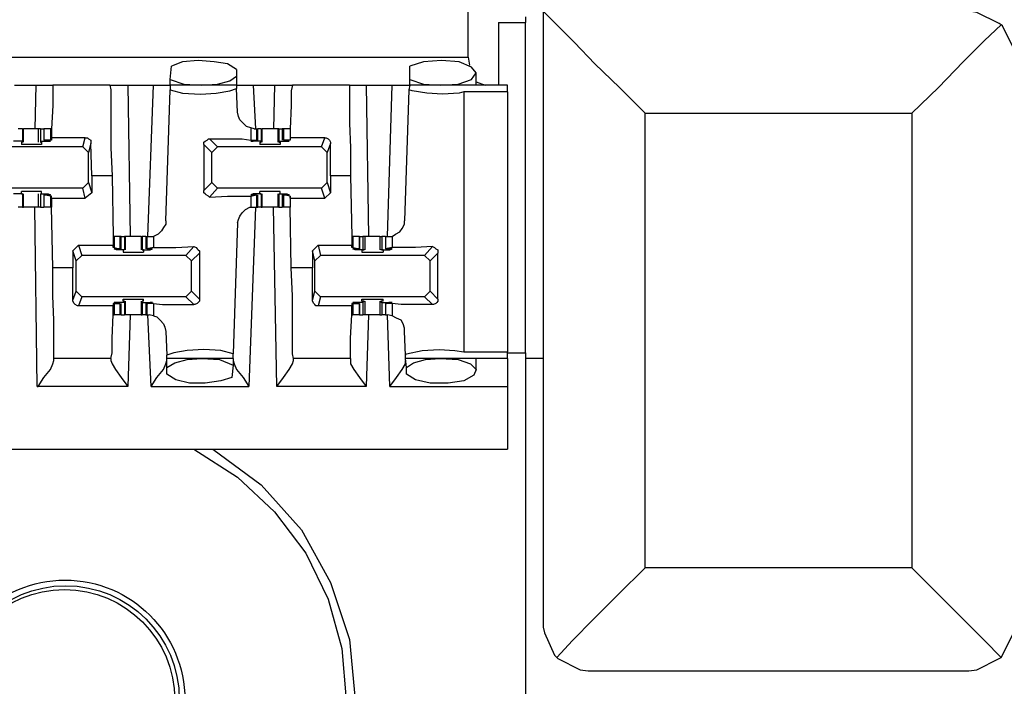
# Model space of a CAD drawing. Extents: x 0 to 21.4, y 0 to 14.2.
# Drawn here: x 18.4 to 19.3, y 11.2 to 11.8 of the extents above; entities that cross this region are included whole.
import ezdxf

# ---------------------------------------------------------------- set-up
doc = ezdxf.new("R2010")
doc.units = 0
doc.header["$MEASUREMENT"] = 0
doc.layers.get('0').update_dxf_attribs({"linetype": 'CONTINUOUS'})

msp = doc.modelspace()

# ---------------------------------------------------------------- linework, layer by layer
for p, q in [((18.7815, 11.73327), (18.7815, 11.78346)), ((18.83169, 11.7687), (18.83169, 11.76378)), ((18.84744, 11.77362), (18.84744, 11.23228)), ((18.80807, 11.76378), (18.80807, 11.70866)), ((18.80807, 11.76378), (18.83169, 11.76378)), ((18.83169, 11.47343), (18.83169, 11.76378)), ((11.17224, 11.73327), (18.7815, 11.73327)), ((18.51969, 11.71358), (18.52067, 11.72539)), ((18.73031, 11.71358), (18.73031, 11.72539)), ((18.7815, 11.73327), (18.78248, 11.72638)), ((18.57776, 11.72244), (18.57776, 11.71654)), ((18.57776, 11.71654), (18.57776, 11.70866)), ((18.78839, 11.70866), (18.78839, 11.71949)), ((18.38287, 11.70866), (18.40157, 11.70866)), ((18.40157, 11.70866), (18.40059, 11.67028)), ((18.46654, 11.70866), (18.41634, 11.70866)), ((18.48228, 11.70866), (18.50492, 11.70866)), ((18.48228, 11.70866), (18.48425, 11.57579)), ((18.5, 11.57579), (18.50492, 11.70866)), ((18.51969, 11.70866), (18.51969, 11.71358)), ((18.51969, 11.70866), (18.51969, 11.70472)), ((18.57776, 11.70866), (18.51969, 11.70866)), ((18.57776, 11.70866), (18.57776, 11.70571)), ((18.59252, 11.70866), (18.61122, 11.70866)), ((18.59252, 11.70866), (18.59449, 11.67028)), ((18.61122, 11.70866), (18.61024, 11.67028)), ((18.67717, 11.70866), (18.62697, 11.70866)), ((18.69193, 11.70866), (18.71457, 11.70866)), ((18.69193, 11.70866), (18.6939, 11.57579)), ((18.71063, 11.57579), (18.71457, 11.70866)), ((18.73031, 11.70866), (18.72933, 11.70472)), ((18.73031, 11.70866), (18.73031, 11.71358)), ((18.81594, 11.70866), (18.73031, 11.70866)), ((18.78839, 11.71161), (18.79626, 11.70866)), ((18.51575, 11.58957), (18.51969, 11.70472)), ((18.57874, 11.68504), (18.57776, 11.70571)), ((18.72933, 11.70472), (18.72539, 11.58957)), ((18.77756, 11.70276), (18.77756, 11.47441)), ((18.81594, 11.70276), (18.77756, 11.70276)), ((18.81594, 11.70276), (18.81594, 11.47441)), ((18.93701, 11.68406), (19.17126, 11.68406)), ((18.93701, 11.28445), (18.93701, 11.68406)), ((19.17126, 11.68406), (19.17126, 11.28445)), ((18.38976, 11.67028), (18.38583, 11.67028)), ((18.38976, 11.67028), (18.38976, 11.65945)), ((18.38976, 11.67028), (18.39075, 11.67028)), ((18.39075, 11.65846), (18.39075, 11.67028)), ((18.40354, 11.67028), (18.40354, 11.65846)), ((18.40551, 11.67028), (18.40551, 11.65945)), ((18.40551, 11.67028), (18.40846, 11.67028)), ((18.40846, 11.67028), (18.40846, 11.66043)), ((18.41437, 11.67028), (18.40846, 11.67028)), ((18.40846, 11.67028), (18.40846, 11.66043)), ((18.41535, 11.67028), (18.41437, 11.67028)), ((18.41437, 11.67028), (18.41437, 11.66043)), ((18.41535, 11.67028), (18.41535, 11.67028)), ((18.59055, 11.67126), (18.59055, 11.66043)), ((18.5935, 11.67028), (18.59055, 11.67126)), ((18.5935, 11.67028), (18.59547, 11.67028)), ((18.59547, 11.67028), (18.59547, 11.66043)), ((18.59547, 11.67028), (18.59646, 11.67028)), ((18.59646, 11.66043), (18.59646, 11.67028)), ((18.59941, 11.67028), (18.59646, 11.67028)), ((18.59941, 11.67028), (18.59941, 11.65945)), ((18.59941, 11.67028), (18.60039, 11.67028)), ((18.60039, 11.65846), (18.60039, 11.67028)), ((18.61417, 11.67028), (18.61417, 11.65846)), ((18.61516, 11.67028), (18.61417, 11.67028)), ((18.61516, 11.67028), (18.61516, 11.65945)), ((18.61516, 11.67028), (18.61811, 11.67028)), ((18.61811, 11.67028), (18.61811, 11.66043)), ((18.61909, 11.67028), (18.61811, 11.67028)), ((18.625, 11.67028), (18.61909, 11.67028)), ((18.61909, 11.67028), (18.61909, 11.66043)), ((18.625, 11.67028), (18.625, 11.67028)), ((18.625, 11.67028), (18.625, 11.66043)), ((18.38976, 11.65945), (18.38189, 11.65945)), ((18.38878, 11.65846), (18.38976, 11.65846)), ((18.38878, 11.65846), (18.38878, 11.6565)), ((18.38976, 11.65945), (18.38976, 11.65846)), ((18.40551, 11.65945), (18.4124, 11.65945)), ((18.40551, 11.65945), (18.40551, 11.65846)), ((18.40551, 11.65846), (18.4065, 11.65846)), ((18.4065, 11.65846), (18.4065, 11.6565)), ((18.41437, 11.66043), (18.40846, 11.66043)), ((18.40846, 11.66043), (18.40945, 11.66043)), ((18.40945, 11.66043), (18.41142, 11.65945)), ((18.4124, 11.65945), (18.4124, 11.65945)), ((18.41535, 11.66043), (18.41437, 11.66043)), ((18.44488, 11.6624), (18.41535, 11.6624)), ((18.41535, 11.6624), (18.41535, 11.66043)), ((18.44291, 11.65453), (18.44488, 11.6624)), ((18.4498, 11.65748), (18.44783, 11.64961)), ((18.45079, 11.62894), (18.4498, 11.65748)), ((18.54921, 11.6565), (18.54921, 11.61614)), ((18.5561, 11.64961), (18.54921, 11.6565)), ((18.55413, 11.66142), (18.56102, 11.65453)), ((18.59055, 11.66043), (18.59547, 11.66043)), ((18.59547, 11.66043), (18.59252, 11.65945)), ((18.59252, 11.65945), (18.59252, 11.65945)), ((18.59941, 11.65945), (18.59252, 11.65945)), ((18.59547, 11.66043), (18.59547, 11.66043)), ((18.59843, 11.65846), (18.59941, 11.65846)), ((18.59843, 11.65846), (18.59843, 11.6565)), ((18.59941, 11.65945), (18.59941, 11.65846)), ((18.61516, 11.65945), (18.62205, 11.65945)), ((18.61516, 11.65945), (18.61516, 11.65846)), ((18.61516, 11.65846), (18.61614, 11.65846)), ((18.61614, 11.65846), (18.61614, 11.6565)), ((18.625, 11.66043), (18.61909, 11.66043)), ((18.61909, 11.66043), (18.62008, 11.66043)), ((18.62008, 11.66043), (18.62205, 11.65945)), ((18.62205, 11.65945), (18.62205, 11.65945)), ((18.65551, 11.6624), (18.625, 11.6624)), ((18.625, 11.6624), (18.625, 11.66043)), ((18.625, 11.66043), (18.625, 11.66043)), ((18.65256, 11.65453), (18.65551, 11.6624)), ((18.66043, 11.65748), (18.65748, 11.64961)), ((18.66043, 11.62894), (18.66043, 11.65748)), ((18.44291, 11.65453), (18.35138, 11.65453)), ((18.44783, 11.64961), (18.44291, 11.65453)), ((18.44783, 11.62303), (18.44783, 11.64961)), ((18.56102, 11.65453), (18.5561, 11.64961)), ((18.5561, 11.62303), (18.5561, 11.64961)), ((18.65256, 11.65453), (18.56102, 11.65453)), ((18.65748, 11.64961), (18.65256, 11.65453)), ((18.65748, 11.62303), (18.65748, 11.64961)), ((18.44291, 11.61811), (18.44783, 11.62303)), ((18.44783, 11.62303), (18.45079, 11.61417)), ((18.4685, 11.62894), (18.45079, 11.62894)), ((18.45079, 11.62894), (18.45079, 11.61417)), ((18.4685, 11.62894), (18.46949, 11.57579)), ((18.54921, 11.61614), (18.5561, 11.62303)), ((18.5561, 11.62303), (18.56102, 11.61811)), ((18.65256, 11.61811), (18.65748, 11.62303)), ((18.65748, 11.62303), (18.66043, 11.61417)), ((18.67815, 11.62894), (18.66043, 11.62894)), ((18.66043, 11.62894), (18.66043, 11.61417)), ((18.67815, 11.62894), (18.67913, 11.57579)), ((18.44291, 11.61811), (18.35138, 11.61811)), ((18.38976, 11.61319), (18.38189, 11.61319)), ((18.38878, 11.61319), (18.38878, 11.61516)), ((18.38878, 11.61319), (18.38976, 11.61319)), ((18.38976, 11.61319), (18.38976, 11.61319)), ((18.38976, 11.61319), (18.38976, 11.60138)), ((18.39075, 11.60138), (18.39075, 11.61319)), ((18.40354, 11.61319), (18.40354, 11.60138)), ((18.40551, 11.61319), (18.4124, 11.61319)), ((18.40551, 11.61319), (18.40551, 11.60138)), ((18.40551, 11.61319), (18.40551, 11.61319)), ((18.40551, 11.61319), (18.4065, 11.61319)), ((18.4065, 11.61319), (18.4065, 11.61516)), ((18.4124, 11.61319), (18.4124, 11.6122)), ((18.44488, 11.60925), (18.44291, 11.61811)), ((18.45079, 11.61417), (18.44488, 11.60925)), ((18.56102, 11.61811), (18.55413, 11.61024)), ((18.65256, 11.61811), (18.56102, 11.61811)), ((18.59252, 11.61319), (18.59252, 11.6122)), ((18.59941, 11.61319), (18.59252, 11.61319)), ((18.59843, 11.61319), (18.59843, 11.61516)), ((18.59843, 11.61319), (18.59941, 11.61319)), ((18.59941, 11.61319), (18.59941, 11.61319)), ((18.59941, 11.61319), (18.59941, 11.60138)), ((18.60039, 11.60138), (18.60039, 11.61319)), ((18.61417, 11.61319), (18.61417, 11.60138)), ((18.61516, 11.61319), (18.62205, 11.61319)), ((18.61516, 11.61319), (18.61516, 11.60138)), ((18.61516, 11.61319), (18.61516, 11.61319)), ((18.61516, 11.61319), (18.61614, 11.61319)), ((18.61614, 11.61319), (18.61614, 11.61516)), ((18.62205, 11.61319), (18.62205, 11.6122)), ((18.65551, 11.60925), (18.65256, 11.61811)), ((18.66043, 11.61417), (18.65551, 11.60925)), ((18.40846, 11.6122), (18.40846, 11.60138)), ((18.41437, 11.61122), (18.40846, 11.6122)), ((18.40846, 11.6122), (18.40846, 11.60138)), ((18.40846, 11.6122), (18.40945, 11.6122)), ((18.40945, 11.6122), (18.41142, 11.6122)), ((18.41535, 11.61122), (18.41437, 11.61122)), ((18.41437, 11.61122), (18.41437, 11.60138)), ((18.41535, 11.60925), (18.41535, 11.61122)), ((18.41535, 11.60925), (18.44488, 11.60925)), ((18.41535, 11.60925), (18.41535, 11.60138)), ((18.59055, 11.61122), (18.59547, 11.6122)), ((18.59055, 11.61122), (18.59055, 11.60138)), ((18.59547, 11.6122), (18.59252, 11.6122)), ((18.59547, 11.6122), (18.59547, 11.6122)), ((18.59547, 11.6122), (18.59547, 11.60138)), ((18.59646, 11.60138), (18.59646, 11.6122)), ((18.61811, 11.6122), (18.61811, 11.60138)), ((18.625, 11.61122), (18.61909, 11.6122)), ((18.61909, 11.6122), (18.61909, 11.60138)), ((18.61909, 11.6122), (18.62008, 11.6122)), ((18.62008, 11.6122), (18.62205, 11.6122)), ((18.625, 11.60925), (18.625, 11.61122)), ((18.625, 11.61122), (18.625, 11.61122)), ((18.625, 11.61122), (18.625, 11.60138)), ((18.625, 11.60925), (18.65551, 11.60925)), ((18.625, 11.60925), (18.625, 11.60138)), ((18.38976, 11.60138), (18.38583, 11.60138)), ((18.38976, 11.60138), (18.39075, 11.60138)), ((18.40256, 11.4439), (18.40059, 11.60138)), ((18.40551, 11.60138), (18.40846, 11.60138)), ((18.41437, 11.60138), (18.40846, 11.60138)), ((18.41535, 11.60138), (18.41437, 11.60138)), ((18.41634, 11.54823), (18.41535, 11.60138)), ((18.59449, 11.60138), (18.58858, 11.4439)), ((18.59055, 11.60138), (18.5935, 11.60138)), ((18.5935, 11.60138), (18.59547, 11.60138)), ((18.59547, 11.60138), (18.59646, 11.60138)), ((18.59941, 11.60138), (18.59646, 11.60138)), ((18.59941, 11.60138), (18.60039, 11.60138)), ((18.61319, 11.4439), (18.61024, 11.60138)), ((18.61516, 11.60138), (18.61417, 11.60138)), ((18.61516, 11.60138), (18.61811, 11.60138)), ((18.61909, 11.60138), (18.61811, 11.60138)), ((18.625, 11.60138), (18.61909, 11.60138)), ((18.62598, 11.54823), (18.625, 11.60138)), ((18.57874, 11.5876), (18.5748, 11.47244)), ((18.46949, 11.57579), (18.46949, 11.56791)), ((18.46949, 11.57579), (18.47047, 11.57579)), ((18.47047, 11.57579), (18.47047, 11.56594)), ((18.47539, 11.57579), (18.47047, 11.57579)), ((18.47539, 11.57579), (18.47539, 11.56496)), ((18.47638, 11.57579), (18.47539, 11.57579)), ((18.47638, 11.56496), (18.47638, 11.57579)), ((18.47638, 11.57579), (18.47933, 11.57579)), ((18.47933, 11.57579), (18.47933, 11.56398)), ((18.48031, 11.57579), (18.47933, 11.57579)), ((18.48031, 11.56398), (18.48031, 11.57579)), ((18.49409, 11.57579), (18.49409, 11.56398)), ((18.49409, 11.57579), (18.49508, 11.57579)), ((18.49508, 11.57579), (18.49508, 11.56398)), ((18.49803, 11.57579), (18.49508, 11.57579)), ((18.49803, 11.57579), (18.49803, 11.56496)), ((18.49803, 11.57579), (18.49902, 11.57579)), ((18.49902, 11.57579), (18.49902, 11.56496)), ((18.49902, 11.57579), (18.50098, 11.57579)), ((18.50098, 11.57579), (18.50492, 11.57579)), ((18.50492, 11.57579), (18.50492, 11.56594)), ((18.67913, 11.57579), (18.67913, 11.56791)), ((18.67913, 11.57579), (18.68012, 11.57579)), ((18.68012, 11.57579), (18.68012, 11.56594)), ((18.68602, 11.57579), (18.68012, 11.57579)), ((18.68602, 11.56496), (18.68602, 11.57579)), ((18.68602, 11.57579), (18.68898, 11.57579)), ((18.68602, 11.57579), (18.68602, 11.56496)), ((18.68898, 11.57579), (18.68898, 11.56398)), ((18.69094, 11.56398), (18.69094, 11.57579)), ((18.70374, 11.57579), (18.70374, 11.56398)), ((18.70374, 11.57579), (18.70571, 11.57579)), ((18.70571, 11.57579), (18.70571, 11.56398)), ((18.70866, 11.57579), (18.70571, 11.57579)), ((18.70866, 11.57579), (18.70866, 11.56496)), ((18.70866, 11.57579), (18.70866, 11.56496)), ((18.70866, 11.57579), (18.71063, 11.57579)), ((18.71063, 11.57579), (18.71457, 11.57579)), ((18.71457, 11.57579), (18.71457, 11.56594)), ((18.43406, 11.56299), (18.43898, 11.56791)), ((18.43406, 11.56299), (18.43406, 11.54823)), ((18.43701, 11.55413), (18.43406, 11.56299)), ((18.43898, 11.56791), (18.46949, 11.56791)), ((18.43898, 11.56791), (18.44193, 11.55906)), ((18.46949, 11.56594), (18.46949, 11.56791)), ((18.47047, 11.56594), (18.46949, 11.56594)), ((18.47047, 11.56594), (18.47539, 11.56496)), ((18.47244, 11.56496), (18.47244, 11.56398)), ((18.47539, 11.56496), (18.47244, 11.56496)), ((18.47933, 11.56398), (18.47244, 11.56398)), ((18.47539, 11.56496), (18.47539, 11.56496)), ((18.47933, 11.56398), (18.47835, 11.56398)), ((18.47835, 11.56398), (18.47835, 11.56201)), ((18.47933, 11.56398), (18.47933, 11.56398)), ((18.49508, 11.56398), (18.50197, 11.56398)), ((18.49508, 11.56398), (18.49508, 11.56398)), ((18.49606, 11.56398), (18.49508, 11.56398)), ((18.49606, 11.56398), (18.49606, 11.56201)), ((18.50492, 11.56594), (18.49902, 11.56496)), ((18.49902, 11.56496), (18.5, 11.56496)), ((18.5, 11.56496), (18.50197, 11.56496)), ((18.50197, 11.56496), (18.50197, 11.56398)), ((18.53346, 11.55906), (18.54035, 11.56693)), ((18.54528, 11.56102), (18.53839, 11.55413)), ((18.54528, 11.56102), (18.54528, 11.52067)), ((18.64469, 11.56299), (18.64961, 11.56791)), ((18.64469, 11.56299), (18.64469, 11.54823)), ((18.64665, 11.55413), (18.64469, 11.56299)), ((18.64961, 11.56791), (18.67913, 11.56791)), ((18.64961, 11.56791), (18.65157, 11.55906)), ((18.67913, 11.56594), (18.67913, 11.56791)), ((18.68012, 11.56594), (18.67913, 11.56594)), ((18.68012, 11.56594), (18.68602, 11.56496)), ((18.68209, 11.56496), (18.68209, 11.56398)), ((18.68898, 11.56398), (18.68209, 11.56398)), ((18.68504, 11.56496), (18.68307, 11.56496)), ((18.68602, 11.56496), (18.68504, 11.56496)), ((18.68996, 11.56398), (18.68799, 11.56398)), ((18.68799, 11.56398), (18.68799, 11.56201)), ((18.68898, 11.56398), (18.68996, 11.56398)), ((18.70571, 11.56398), (18.70472, 11.56398)), ((18.70669, 11.56398), (18.70472, 11.56398)), ((18.70571, 11.56398), (18.7126, 11.56398)), ((18.70669, 11.56398), (18.70669, 11.56201)), ((18.71457, 11.56594), (18.70866, 11.56496)), ((18.70866, 11.56496), (18.70965, 11.56496)), ((18.70965, 11.56496), (18.71161, 11.56496)), ((18.7126, 11.56496), (18.7126, 11.56398)), ((18.74311, 11.55906), (18.75, 11.56693)), ((18.75492, 11.56102), (18.74803, 11.55413)), ((18.75492, 11.52067), (18.75492, 11.56102)), ((18.44193, 11.55906), (18.43701, 11.55413)), ((18.43701, 11.52756), (18.43701, 11.55413)), ((18.53346, 11.55906), (18.44193, 11.55906)), ((18.53839, 11.55413), (18.53346, 11.55906)), ((18.53839, 11.52756), (18.53839, 11.55413)), ((18.65157, 11.55906), (18.64665, 11.55413)), ((18.64665, 11.52756), (18.64665, 11.55413)), ((18.74311, 11.55906), (18.65157, 11.55906)), ((18.74803, 11.55413), (18.74311, 11.55906)), ((18.74803, 11.52756), (18.74803, 11.55413)), ((18.43406, 11.54823), (18.41634, 11.54823)), ((18.43406, 11.51969), (18.43406, 11.54823)), ((18.64469, 11.54823), (18.62598, 11.54823)), ((18.64469, 11.51969), (18.64469, 11.54823)), ((18.43406, 11.51969), (18.43701, 11.52756)), ((18.43701, 11.52756), (18.44193, 11.52264)), ((18.53346, 11.52264), (18.53839, 11.52756)), ((18.53839, 11.52756), (18.54528, 11.52067)), ((18.64469, 11.51969), (18.64665, 11.52756)), ((18.64665, 11.52756), (18.65157, 11.52264)), ((18.74311, 11.52264), (18.74803, 11.52756)), ((18.74803, 11.52756), (18.75492, 11.52067)), ((18.44193, 11.52264), (18.43898, 11.51476)), ((18.53346, 11.52264), (18.44193, 11.52264)), ((18.47933, 11.51772), (18.47244, 11.51772)), ((18.47244, 11.51772), (18.47244, 11.51772)), ((18.47539, 11.51673), (18.47244, 11.51772)), ((18.47835, 11.5187), (18.47835, 11.52067)), ((18.47933, 11.5187), (18.47835, 11.5187)), ((18.47933, 11.51772), (18.47933, 11.5187)), ((18.47933, 11.51772), (18.47933, 11.50689)), ((18.48031, 11.50689), (18.48031, 11.5187)), ((18.49409, 11.5187), (18.49409, 11.50689)), ((18.49508, 11.51772), (18.49508, 11.5187)), ((18.49606, 11.5187), (18.49508, 11.5187)), ((18.49508, 11.51772), (18.50197, 11.51772)), ((18.49508, 11.51772), (18.49508, 11.50689)), ((18.49606, 11.5187), (18.49606, 11.52067)), ((18.5, 11.51673), (18.50197, 11.51772)), ((18.50197, 11.51772), (18.50197, 11.51772)), ((18.54035, 11.51575), (18.53346, 11.52264)), ((18.65157, 11.52264), (18.64961, 11.51476)), ((18.74311, 11.52264), (18.65157, 11.52264)), ((18.68898, 11.51772), (18.68209, 11.51772)), ((18.68209, 11.51772), (18.68209, 11.51772)), ((18.68504, 11.51673), (18.68307, 11.51772)), ((18.68799, 11.5187), (18.68799, 11.52067)), ((18.68996, 11.5187), (18.68799, 11.5187)), ((18.68898, 11.51772), (18.68996, 11.5187)), ((18.68898, 11.51772), (18.68898, 11.50689)), ((18.69094, 11.50689), (18.69094, 11.5187)), ((18.70374, 11.5187), (18.70374, 11.50689)), ((18.70571, 11.51772), (18.70472, 11.5187)), ((18.70669, 11.5187), (18.70472, 11.5187)), ((18.70571, 11.51772), (18.70571, 11.50689)), ((18.70571, 11.51772), (18.7126, 11.51772)), ((18.70669, 11.5187), (18.70669, 11.52067)), ((18.70965, 11.51673), (18.71161, 11.51772)), ((18.7126, 11.51772), (18.7126, 11.51772)), ((18.75, 11.51575), (18.74311, 11.52264)), ((18.46949, 11.51476), (18.43898, 11.51476)), ((18.46949, 11.51673), (18.46949, 11.51476)), ((18.47047, 11.51673), (18.46949, 11.51673)), ((18.47047, 11.51673), (18.47539, 11.51673)), ((18.47047, 11.51673), (18.47047, 11.50689)), ((18.47539, 11.51673), (18.47539, 11.51673)), ((18.47539, 11.51673), (18.47539, 11.50689)), ((18.47638, 11.50689), (18.47638, 11.51673)), ((18.49803, 11.51673), (18.49803, 11.50689)), ((18.49902, 11.51673), (18.49902, 11.50689)), ((18.49902, 11.51673), (18.5, 11.51673)), ((18.50492, 11.51673), (18.49902, 11.51673)), ((18.50492, 11.51673), (18.50492, 11.50591)), ((18.67913, 11.51476), (18.64961, 11.51476)), ((18.67913, 11.51673), (18.67913, 11.51476)), ((18.68012, 11.51673), (18.67913, 11.51673)), ((18.68012, 11.51673), (18.68602, 11.51673)), ((18.68012, 11.51673), (18.68012, 11.50689)), ((18.68602, 11.51673), (18.68504, 11.51673)), ((18.68602, 11.50689), (18.68602, 11.51673)), ((18.68602, 11.51673), (18.68602, 11.50689)), ((18.70866, 11.51673), (18.70866, 11.50689)), ((18.70866, 11.51673), (18.70866, 11.50689)), ((18.70866, 11.51673), (18.70965, 11.51673)), ((18.71457, 11.51673), (18.70866, 11.51673)), ((18.71457, 11.51673), (18.71457, 11.50591)), ((18.46949, 11.50689), (18.47047, 11.50689)), ((18.47539, 11.50689), (18.47047, 11.50689)), ((18.47638, 11.50689), (18.47539, 11.50689)), ((18.47638, 11.50689), (18.47933, 11.50689)), ((18.48031, 11.50689), (18.47933, 11.50689)), ((18.48425, 11.50689), (18.48228, 11.4439)), ((18.49409, 11.50689), (18.49508, 11.50689)), ((18.49803, 11.50689), (18.49508, 11.50689)), ((18.49803, 11.50689), (18.49902, 11.50689)), ((18.49902, 11.50689), (18.50098, 11.50689)), ((18.50295, 11.4439), (18.5, 11.50689)), ((18.50492, 11.50591), (18.50098, 11.50689)), ((18.67913, 11.50689), (18.68012, 11.50689)), ((18.68602, 11.50689), (18.68012, 11.50689)), ((18.68602, 11.50689), (18.68898, 11.50689)), ((18.6939, 11.50689), (18.69193, 11.4439)), ((18.70374, 11.50689), (18.70571, 11.50689)), ((18.70866, 11.50689), (18.70571, 11.50689)), ((18.70866, 11.50689), (18.71063, 11.50689)), ((18.7126, 11.4439), (18.71063, 11.50689)), ((18.71457, 11.50591), (18.71063, 11.50689)), ((18.51575, 11.49213), (18.51673, 11.47146)), ((18.72638, 11.47146), (18.72539, 11.49213)), ((18.77756, 11.47441), (18.81594, 11.47441)), ((18.46752, 11.4685), (18.41732, 11.4685)), ((18.41732, 11.46654), (18.41732, 11.4685)), ((18.46752, 11.4685), (18.46752, 11.46654)), ((18.51673, 11.4685), (18.51673, 11.47146)), ((18.51673, 11.46063), (18.51673, 11.4685)), ((18.5748, 11.4685), (18.51673, 11.4685)), ((18.5748, 11.4685), (18.5748, 11.47244)), ((18.5748, 11.4685), (18.5748, 11.4626)), ((18.67815, 11.4685), (18.62795, 11.4685)), ((18.62795, 11.46654), (18.62795, 11.4685)), ((18.67815, 11.4685), (18.67815, 11.46654)), ((18.72638, 11.4685), (18.72638, 11.47146)), ((18.72736, 11.46063), (18.72638, 11.4685)), ((18.81594, 11.4685), (18.72638, 11.4685)), ((18.78839, 11.45768), (18.78839, 11.4685)), ((18.81594, 11.47343), (18.83169, 11.47343)), ((18.83169, 11.47343), (18.83169, 11.4685)), ((18.84744, 11.4685), (18.83169, 11.4685)), ((18.83169, 11.4685), (18.83169, 10.86811)), ((18.84744, 11.4685), (18.84744, 11.23425)), ((18.51673, 11.45472), (18.51673, 11.46063)), ((18.5748, 11.4626), (18.57382, 11.45177)), ((18.72736, 11.45472), (18.72736, 11.46063)), ((18.48228, 11.4439), (18.40256, 11.4439)), ((18.50295, 11.4439), (18.58858, 11.4439)), ((18.69193, 11.4439), (18.61319, 11.4439)), ((18.7126, 11.4439), (18.81594, 11.4439)), ((18.81594, 11.4439), (18.81594, 11.38878)), ((11.13878, 11.38878), (18.81594, 11.38878)), ((19.17126, 11.28445), (18.93701, 11.28445)), ((18.84744, 11.23425), (18.84744, 11.23228)), ((18.88681, 11.1939), (19.22146, 11.1939))]:
    msp.add_line(p, q)
for points in [[(18.84744, 11.77362), (18.85138, 11.76969), (18.86024, 11.76083), (18.875, 11.74606), (18.89272, 11.72736), (18.91437, 11.70669), (18.93701, 11.68406)], [(19.25, 11.76181), (19.24803, 11.7628), (19.22835, 11.77264), (19.22146, 11.77362)], [(19.25, 11.76181), (19.23524, 11.74803), (19.21654, 11.72933), (19.19488, 11.70669), (19.17126, 11.68406)], [(19.26083, 11.73327), (19.26083, 11.73425), (19.26083, 11.74114), (19.25098, 11.76083), (19.25, 11.76181)], [(18.57776, 11.72244), (18.56988, 11.72736), (18.55807, 11.72933), (18.54429, 11.73031), (18.53051, 11.72933), (18.52067, 11.72539)], [(18.75689, 11.70866), (18.77264, 11.70965), (18.78445, 11.71358), (18.78839, 11.71949), (18.78445, 11.72441), (18.77362, 11.72933), (18.75787, 11.73031), (18.74213, 11.72933), (18.73031, 11.72539)], [(18.54724, 11.70866), (18.56102, 11.70965), (18.57185, 11.7126), (18.57776, 11.71654)], [(18.40157, 11.70866), (18.4124, 11.70866), (18.41634, 11.70866)], [(18.41634, 11.70866), (18.41634, 11.70374), (18.41634, 11.69094), (18.41535, 11.67028)], [(18.46654, 11.70866), (18.46752, 11.70472), (18.46752, 11.69291), (18.46752, 11.6752), (18.46752, 11.65354), (18.4685, 11.62894)], [(18.46654, 11.70866), (18.47146, 11.70866), (18.48228, 11.70866)], [(18.50492, 11.70866), (18.51575, 11.70866), (18.51969, 11.70866)], [(18.51969, 11.71358), (18.5315, 11.70965), (18.54724, 11.70866)], [(18.57776, 11.70866), (18.58268, 11.70866), (18.59252, 11.70866)], [(18.61122, 11.70866), (18.62205, 11.70866), (18.62697, 11.70866)], [(18.62697, 11.70866), (18.62598, 11.70374), (18.62598, 11.69094), (18.625, 11.67028)], [(18.67717, 11.70866), (18.67717, 11.70472), (18.67717, 11.69291), (18.67717, 11.6752), (18.67815, 11.65354), (18.67815, 11.62894)], [(18.67717, 11.70866), (18.6811, 11.70866), (18.69193, 11.70866)], [(18.71457, 11.70866), (18.72539, 11.70866), (18.73031, 11.70866)], [(18.73031, 11.71358), (18.74213, 11.70965), (18.75689, 11.70866)], [(18.81594, 11.70276), (18.81594, 11.70669), (18.81594, 11.70866)], [(18.51969, 11.70472), (18.53051, 11.70177), (18.54626, 11.70079), (18.56004, 11.70177), (18.57185, 11.70374), (18.57776, 11.70571)], [(18.77756, 11.70276), (18.77362, 11.70177), (18.75886, 11.70079), (18.74508, 11.70177), (18.73228, 11.70374), (18.72933, 11.70472)], [(18.59055, 11.67126), (18.58661, 11.67224), (18.58366, 11.6752), (18.58071, 11.67815), (18.57972, 11.6811), (18.57874, 11.68504)], [(18.39764, 11.67028), (18.3937, 11.67028), (18.39075, 11.67028)], [(18.40354, 11.67028), (18.40059, 11.67028), (18.39764, 11.67028)], [(18.40551, 11.67028), (18.40453, 11.67028), (18.40354, 11.67028)], [(18.41535, 11.67028), (18.41535, 11.66634), (18.41535, 11.6624)], [(18.60728, 11.67028), (18.60335, 11.67028), (18.60039, 11.67028)], [(18.61417, 11.67028), (18.61122, 11.67028), (18.60728, 11.67028)], [(18.625, 11.67028), (18.625, 11.66634), (18.625, 11.6624)], [(18.4065, 11.6565), (18.40157, 11.6565), (18.39272, 11.6565), (18.38878, 11.6565)], [(18.4124, 11.65945), (18.41437, 11.65945), (18.41142, 11.65945)], [(18.44488, 11.6624), (18.44685, 11.6624), (18.44783, 11.66142), (18.4498, 11.66043), (18.4498, 11.65846), (18.4498, 11.65748)], [(18.54921, 11.6565), (18.54921, 11.65846), (18.5502, 11.65945), (18.55217, 11.66043), (18.55315, 11.66142), (18.55413, 11.66142)], [(18.55413, 11.66142), (18.56988, 11.66142), (18.58268, 11.66142), (18.59055, 11.66043)], [(18.59252, 11.65945), (18.59055, 11.65945), (18.59252, 11.65945)], [(18.61614, 11.6565), (18.6122, 11.6565), (18.60236, 11.6565), (18.59843, 11.6565)], [(18.62205, 11.65945), (18.62402, 11.65945), (18.62205, 11.65945)], [(18.65551, 11.6624), (18.6565, 11.6624), (18.65846, 11.66142), (18.65945, 11.66043), (18.66043, 11.65846), (18.66043, 11.65748)], [(18.4065, 11.61516), (18.40157, 11.61516), (18.39272, 11.61516), (18.38878, 11.61516)], [(18.4124, 11.61319), (18.41437, 11.6122), (18.41142, 11.6122)], [(18.55413, 11.61024), (18.55315, 11.61122), (18.55118, 11.6122), (18.5502, 11.61319), (18.54921, 11.61417), (18.54921, 11.61614)], [(18.59252, 11.61319), (18.59055, 11.6122), (18.59252, 11.6122)], [(18.61614, 11.61516), (18.6122, 11.61516), (18.60236, 11.61516), (18.59843, 11.61516)], [(18.62205, 11.61319), (18.62402, 11.6122), (18.62205, 11.6122)], [(18.55413, 11.61024), (18.56988, 11.61122), (18.58268, 11.61122), (18.59055, 11.61122)], [(18.39764, 11.60138), (18.3937, 11.60138), (18.39075, 11.60138)], [(18.40354, 11.60138), (18.40059, 11.60138), (18.39764, 11.60138)], [(18.40551, 11.60138), (18.40453, 11.60138), (18.40354, 11.60138)], [(18.57874, 11.5876), (18.57972, 11.59055), (18.58071, 11.5935), (18.58268, 11.59646), (18.58563, 11.59941), (18.58957, 11.60138), (18.59055, 11.60138)], [(18.60728, 11.60138), (18.60335, 11.60138), (18.60039, 11.60138)], [(18.61417, 11.60138), (18.61122, 11.60138), (18.60728, 11.60138)], [(18.51575, 11.58957), (18.51575, 11.58661), (18.51378, 11.58366), (18.51181, 11.58071), (18.50886, 11.57776), (18.50492, 11.57579)], [(18.71457, 11.57579), (18.71752, 11.57776), (18.72146, 11.57972), (18.72343, 11.58268), (18.72539, 11.58661), (18.72539, 11.58957)], [(18.4872, 11.57579), (18.48327, 11.57579), (18.48031, 11.57579)], [(18.49409, 11.57579), (18.49114, 11.57579), (18.4872, 11.57579)], [(18.69094, 11.57579), (18.68996, 11.57579), (18.68898, 11.57579)], [(18.69685, 11.57579), (18.6939, 11.57579), (18.69094, 11.57579)], [(18.70374, 11.57579), (18.70079, 11.57579), (18.69685, 11.57579)], [(18.47244, 11.56398), (18.47047, 11.56496), (18.47244, 11.56496)], [(18.47835, 11.56201), (18.48327, 11.56201), (18.49213, 11.56201), (18.49606, 11.56201)], [(18.50197, 11.56398), (18.50394, 11.56496), (18.50197, 11.56496)], [(18.50492, 11.56594), (18.5128, 11.56594), (18.52461, 11.56594), (18.54035, 11.56693)], [(18.54035, 11.56693), (18.54232, 11.56594), (18.54331, 11.56496), (18.54429, 11.56398), (18.54528, 11.56299), (18.54528, 11.56102)], [(18.68209, 11.56398), (18.68012, 11.56496), (18.68307, 11.56496)], [(18.68799, 11.56201), (18.69291, 11.56201), (18.70177, 11.56201), (18.70669, 11.56201)], [(18.7126, 11.56398), (18.71457, 11.56496), (18.71161, 11.56496)], [(18.75, 11.56693), (18.73524, 11.56594), (18.72244, 11.56594), (18.71457, 11.56594)], [(18.75, 11.56693), (18.75197, 11.56594), (18.75295, 11.56496), (18.75492, 11.56398), (18.75492, 11.56299), (18.75492, 11.56102)], [(18.41732, 11.4685), (18.41732, 11.47244), (18.41732, 11.48425), (18.41732, 11.50197), (18.41634, 11.52362), (18.41634, 11.54823)], [(18.62795, 11.4685), (18.62697, 11.47244), (18.62697, 11.48425), (18.62697, 11.50197), (18.62697, 11.52362), (18.62598, 11.54823)], [(18.43898, 11.51476), (18.43799, 11.51476), (18.43602, 11.51575), (18.43504, 11.51673), (18.43406, 11.5187), (18.43406, 11.51969)], [(18.47244, 11.51772), (18.47047, 11.51772), (18.47244, 11.51772)], [(18.47835, 11.52067), (18.48327, 11.52067), (18.49213, 11.52067), (18.49606, 11.52067)], [(18.50197, 11.51772), (18.50394, 11.51772), (18.50197, 11.51772)], [(18.54528, 11.52067), (18.54528, 11.5187), (18.54429, 11.51772), (18.54331, 11.51673), (18.54134, 11.51575), (18.54035, 11.51575)], [(18.64961, 11.51476), (18.64764, 11.51476), (18.64665, 11.51575), (18.64567, 11.51673), (18.64469, 11.5187), (18.64469, 11.51969)], [(18.68209, 11.51772), (18.68012, 11.51772), (18.68307, 11.51772)], [(18.68799, 11.52067), (18.69291, 11.52067), (18.70177, 11.52067), (18.70669, 11.52067)], [(18.7126, 11.51772), (18.71457, 11.51772), (18.71161, 11.51772)], [(18.75492, 11.52067), (18.75492, 11.5187), (18.75394, 11.51772), (18.75295, 11.51673), (18.75098, 11.51575), (18.75, 11.51575)], [(18.46949, 11.50689), (18.46949, 11.51083), (18.46949, 11.51476)], [(18.50492, 11.51673), (18.5128, 11.51575), (18.52461, 11.51575), (18.54035, 11.51575)], [(18.67913, 11.50689), (18.67913, 11.51083), (18.67913, 11.51476)], [(18.75, 11.51575), (18.73524, 11.51575), (18.72244, 11.51575), (18.71457, 11.51673)], [(18.46752, 11.4685), (18.4685, 11.47343), (18.4685, 11.48622), (18.46949, 11.50689)], [(18.4872, 11.50689), (18.48327, 11.50689), (18.48031, 11.50689)], [(18.49409, 11.50689), (18.49114, 11.50689), (18.4872, 11.50689)], [(18.50492, 11.50591), (18.50787, 11.50492), (18.51083, 11.50197), (18.51378, 11.49902), (18.51476, 11.49606), (18.51575, 11.49213)], [(18.67815, 11.4685), (18.67815, 11.47343), (18.67815, 11.48622), (18.67913, 11.50689)], [(18.69094, 11.50689), (18.68996, 11.50689), (18.68898, 11.50689)], [(18.69685, 11.50689), (18.6939, 11.50689), (18.69094, 11.50689)], [(18.70374, 11.50689), (18.70079, 11.50689), (18.69685, 11.50689)], [(18.72539, 11.49213), (18.72539, 11.49508), (18.72441, 11.49902), (18.72244, 11.50197), (18.7185, 11.50394), (18.71457, 11.50591)], [(18.5748, 11.47244), (18.56398, 11.47539), (18.54921, 11.47638), (18.53445, 11.47539), (18.52264, 11.47343), (18.51673, 11.47146)], [(18.72638, 11.47146), (18.72736, 11.47244), (18.74114, 11.47539), (18.75591, 11.47638), (18.76969, 11.47539), (18.77756, 11.47441)], [(18.81594, 11.4685), (18.81594, 11.47047), (18.81594, 11.47441)], [(18.40256, 11.4439), (18.40354, 11.4439), (18.40846, 11.45177), (18.41437, 11.45866), (18.41634, 11.46358), (18.41732, 11.46654)], [(18.46752, 11.46654), (18.4685, 11.46358), (18.47146, 11.45866), (18.47638, 11.45177), (18.48228, 11.4439)], [(18.50295, 11.4439), (18.50787, 11.45177), (18.51378, 11.45866), (18.51575, 11.46358), (18.51673, 11.46654)], [(18.51673, 11.46063), (18.52362, 11.46457), (18.53445, 11.46752), (18.54724, 11.4685)], [(18.54724, 11.4685), (18.56299, 11.46752), (18.5748, 11.4626)], [(18.5748, 11.46654), (18.57579, 11.46358), (18.57776, 11.45866), (18.58366, 11.45177), (18.58858, 11.4439)], [(18.61319, 11.4439), (18.61909, 11.45177), (18.62402, 11.45866), (18.62697, 11.46358), (18.62795, 11.46654)], [(18.67815, 11.46654), (18.67815, 11.46358), (18.6811, 11.45866), (18.68602, 11.45177), (18.69193, 11.4439)], [(18.7126, 11.4439), (18.7185, 11.45177), (18.72343, 11.45866), (18.72638, 11.46358), (18.72638, 11.46654)], [(18.75689, 11.4685), (18.77264, 11.46752), (18.78346, 11.46358), (18.78839, 11.45866), (18.78642, 11.45374), (18.77756, 11.44882), (18.76378, 11.44685), (18.74803, 11.44685), (18.73524, 11.4498), (18.72736, 11.45472)], [(18.72736, 11.46063), (18.73327, 11.46457), (18.74409, 11.46752), (18.75689, 11.4685)], [(18.81594, 11.4685), (18.81594, 11.46161), (18.81594, 11.4439)], [(18.57382, 11.45177), (18.56398, 11.44882), (18.5502, 11.44685), (18.53642, 11.44685), (18.52461, 11.4498), (18.51673, 11.45472)], [(18.54035, 11.38878), (18.57874, 11.36417), (18.61122, 11.33366), (18.63878, 11.29724), (18.65846, 11.25689), (18.67028, 11.21358), (18.67421, 11.16831), (18.67028, 11.12402), (18.65846, 11.07972), (18.63878, 11.03937), (18.61122, 11.00394), (18.57874, 10.97244), (18.54035, 10.94882)], [(18.55709, 11.38878), (18.59941, 11.35728), (18.63484, 11.31791), (18.66043, 11.27165), (18.67717, 11.22146), (18.68209, 11.16831)], [(18.93701, 11.28445), (18.91339, 11.26083), (18.89173, 11.23917), (18.87303, 11.22047), (18.85925, 11.20571)], [(19.17126, 11.28445), (19.19488, 11.26083), (19.21654, 11.23917), (19.23524, 11.22047), (19.25, 11.20571)], [(18.84744, 11.23228), (18.84843, 11.22736), (18.85728, 11.20768), (18.85925, 11.20571)], [(19.25, 11.20571), (19.25098, 11.20768), (19.26083, 11.22736), (19.26083, 11.23425)], [(18.85925, 11.20571), (18.86024, 11.20472), (18.87992, 11.19488), (18.88681, 11.1939)], [(19.22146, 11.1939), (19.22835, 11.19488), (19.24803, 11.20472), (19.25, 11.20571)]]:
    msp.add_lwpolyline(points)
for centre, radius in [((18.42717, 11.16831), 0.10531), ((18.42766, 11.1688), 0.0999), ((18.42667, 11.16831), 0.09695)]:
    msp.add_circle(centre, radius)

doc.saveas('drawing.dxf')
